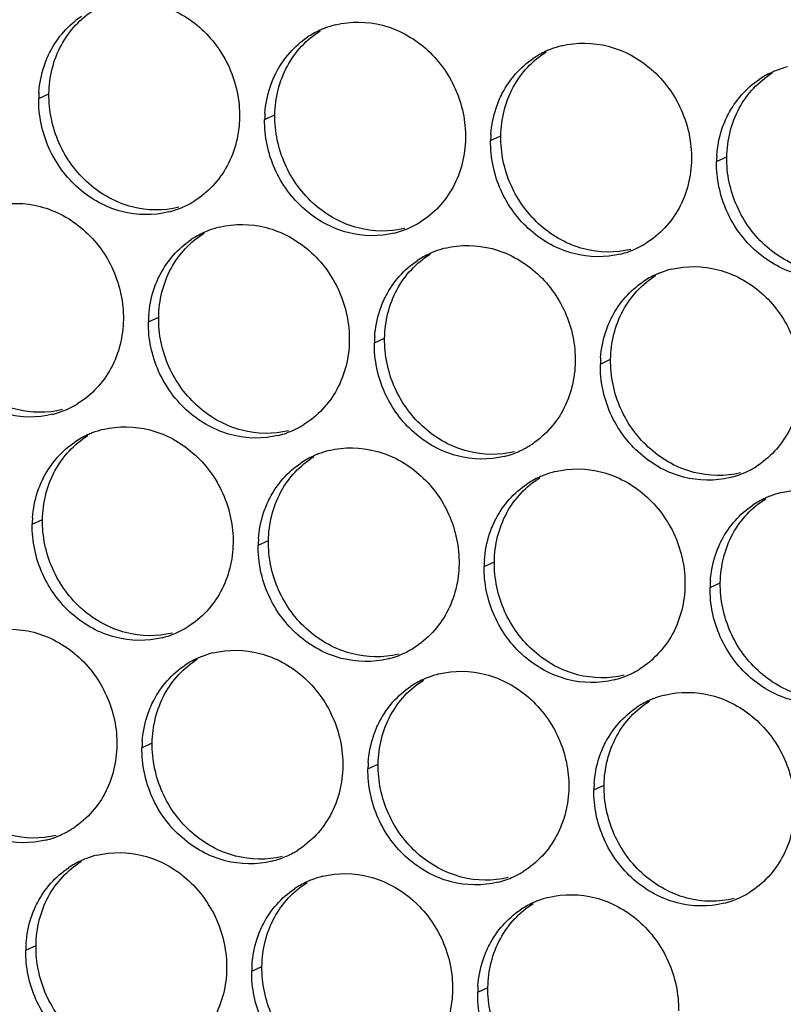
# Paper-space layout '46058_1_1' of a CAD drawing. Units: millimetres. Extents: x 0 to 594, y 0 to 420.
# Drawn here: x 174 to 184, y 332 to 345 of the extents above; entities that cross this region are included whole.
import ezdxf

# ---------------------------------------------------------------- set-up
doc = ezdxf.new("R2010")
doc.units = ezdxf.units.MM
doc.header["$LTSCALE"] = 32.67
doc.layers.add('AMBIENT-COVERS', color=7, linetype='CONTINUOUS')

psp = doc.layouts.new('46058_1_1')

# ---------------------------------------------------------------- linework, layer by layer
at = {"layer": 'AMBIENT-COVERS', "color": 7, "linetype": 'Continuous'}
for p, q in [((174.3038, 343.5053), (174.436, 343.5657)), ((177.2204, 343.2336), (177.3525, 343.294)), ((180.137, 342.9619), (180.2691, 343.0224)), ((183.0536, 342.6902), (183.1857, 342.7507)), ((175.7204, 340.6221), (175.8525, 340.6826)), ((178.637, 340.3504), (178.7691, 340.4109)), ((181.5536, 340.0787), (181.6857, 340.1392)), ((174.2204, 338.0107), (174.3525, 338.0712)), ((177.137, 337.739), (177.2691, 337.7995)), ((180.0535, 337.4673), (180.1857, 337.5278)), ((182.9701, 337.1956), (183.1022, 337.2561)), ((175.637, 335.1276), (175.7691, 335.1881)), ((178.5535, 334.8559), (178.6857, 334.9164)), ((181.4701, 334.5842), (181.6022, 334.6447)), ((174.137, 332.5162), (174.2691, 332.5767)), ((177.0535, 332.2445), (177.1857, 332.305)), ((179.9701, 331.9728), (180.1022, 332.0333))]:
    psp.add_line(p, q, dxfattribs=at)
at = {"layer": 'AMBIENT-COVERS', "color": 3, "linetype": 'Continuous'}
for centre, radius, start, end in [((178.4176, 343.329), 1.1622, 114.60059, 123.77176), ((178.4182, 343.3277), 1.1636, 111.27153, 114.59758), ((178.4179, 343.3282), 1.163, 104.03282, 111.26967), ((181.3342, 343.0573), 1.1622, 114.60059, 123.77176), ((181.3348, 343.056), 1.1636, 111.27153, 114.59758), ((181.3345, 343.0565), 1.163, 104.03282, 111.26967), ((184.2508, 342.7856), 1.1622, 114.60059, 123.77176), ((184.2513, 342.7843), 1.1636, 111.27153, 114.59758), ((184.2511, 342.7848), 1.163, 104.03282, 111.26967), ((175.7355, 343.4835), 1.4319, 175.85038, 179.12952), ((178.6521, 343.2118), 1.4319, 175.85038, 179.12952), ((181.5687, 342.9401), 1.4319, 175.85038, 179.12952), ((184.4853, 342.6684), 1.4319, 175.85038, 179.12952), ((175.6982, 343.1708), 1.1648, 284.04124, 294.58964), ((175.6989, 343.1688), 1.1627, 294.598, 298.45587), ((175.7002, 343.1665), 1.1601, 298.45659, 301.75468), ((176.9179, 340.7168), 1.163, 104.03282, 111.26967), ((178.6148, 342.8991), 1.1648, 284.04124, 294.58964), ((178.6155, 342.8971), 1.1627, 294.598, 298.45587), ((178.6167, 342.8948), 1.1601, 298.45659, 301.75468), ((176.9176, 340.7176), 1.1622, 114.60059, 123.77176), ((176.9182, 340.7163), 1.1636, 111.27153, 114.59758), ((179.8345, 340.4451), 1.163, 104.03282, 111.26967), ((181.5314, 342.6274), 1.1648, 284.04124, 294.58964), ((181.5321, 342.6254), 1.1627, 294.598, 298.45587), ((181.5333, 342.6231), 1.1601, 298.45659, 301.75468), ((179.8342, 340.4459), 1.1622, 114.60059, 123.77176), ((179.8348, 340.4446), 1.1636, 111.27153, 114.59758), ((182.7511, 340.1734), 1.163, 104.03282, 111.26967), ((182.7508, 340.1742), 1.1622, 114.60059, 123.77176), ((182.7513, 340.1729), 1.1636, 111.27153, 114.59758), ((177.1521, 340.6004), 1.4319, 175.85038, 179.12952), ((180.0687, 340.3287), 1.4319, 175.85038, 179.12952), ((182.9853, 340.057), 1.4319, 175.85038, 179.12952), ((174.1989, 340.5573), 1.1627, 294.598, 298.45587), ((174.2001, 340.5551), 1.1601, 298.45659, 301.75468), ((174.1982, 340.5593), 1.1648, 284.04124, 294.58964), ((177.1155, 340.2856), 1.1627, 294.598, 298.45587), ((177.1167, 340.2834), 1.1601, 298.45659, 301.75468), ((175.4176, 338.1062), 1.1622, 114.60059, 123.77176), ((175.4182, 338.1048), 1.1636, 111.27153, 114.59758), ((175.4179, 338.1054), 1.163, 104.03282, 111.26967), ((177.1148, 340.2876), 1.1648, 284.04124, 294.58964), ((180.0333, 340.0117), 1.1601, 298.45659, 301.75468), ((178.3342, 337.8345), 1.1622, 114.60059, 123.77176), ((178.3348, 337.8332), 1.1636, 111.27153, 114.59758), ((178.3345, 337.8337), 1.163, 104.03282, 111.26967), ((180.0314, 340.0159), 1.1648, 284.04124, 294.58964), ((180.0321, 340.0139), 1.1627, 294.598, 298.45587), ((182.9499, 339.74), 1.1601, 298.45659, 301.75468), ((181.2513, 337.5615), 1.1636, 111.27153, 114.59758), ((181.2511, 337.562), 1.163, 104.03282, 111.26967), ((182.9479, 339.7442), 1.1648, 284.04124, 294.58964), ((182.9487, 339.7422), 1.1627, 294.598, 298.45587), ((181.2508, 337.5628), 1.1622, 114.60059, 123.77176), ((184.1679, 337.2898), 1.1636, 111.27153, 114.59758), ((184.1677, 337.2903), 1.163, 104.03282, 111.26967), ((184.1674, 337.2911), 1.1622, 114.60059, 123.77176), ((175.6521, 337.989), 1.4319, 175.85038, 179.12952), ((178.5687, 337.7173), 1.4319, 175.85038, 179.12952), ((181.4853, 337.4456), 1.4319, 175.85038, 179.12952), ((184.4018, 337.1739), 1.4319, 175.85038, 179.12952), ((175.6148, 337.6762), 1.1648, 284.04124, 294.58964), ((175.6155, 337.6742), 1.1627, 294.598, 298.45587), ((175.6167, 337.672), 1.1601, 298.45659, 301.75468), ((176.8345, 335.2223), 1.163, 104.03282, 111.26967), ((178.5314, 337.4045), 1.1648, 284.04124, 294.58964), ((178.5321, 337.4025), 1.1627, 294.598, 298.45587), ((178.5333, 337.4003), 1.1601, 298.45659, 301.75468), ((176.8342, 335.2231), 1.1622, 114.60059, 123.77176), ((176.8347, 335.2217), 1.1636, 111.27153, 114.59758), ((181.4487, 337.1308), 1.1627, 294.598, 298.45587), ((181.4499, 337.1286), 1.1601, 298.45659, 301.75468), ((179.7508, 334.9514), 1.1622, 114.60059, 123.77176), ((179.7513, 334.95), 1.1636, 111.27153, 114.59758), ((179.7511, 334.9506), 1.163, 104.03282, 111.26967), ((181.4479, 337.1328), 1.1648, 284.04124, 294.58964), ((182.6674, 334.6797), 1.1622, 114.60059, 123.77176), ((182.6679, 334.6783), 1.1636, 111.27153, 114.59758), ((182.6676, 334.6789), 1.163, 104.03282, 111.26967), ((177.0687, 335.1059), 1.4319, 175.85038, 179.12952), ((179.9852, 334.8342), 1.4319, 175.85038, 179.12952), ((182.9018, 334.5625), 1.4319, 175.85038, 179.12952), ((174.1167, 335.0605), 1.1601, 298.45659, 301.75468), ((174.1148, 335.0648), 1.1648, 284.04124, 294.58964), ((174.1155, 335.0628), 1.1627, 294.598, 298.45587), ((177.0333, 334.7888), 1.1601, 298.45659, 301.75468), ((175.3347, 332.6103), 1.1636, 111.27153, 114.59758), ((175.3345, 332.6109), 1.163, 104.03282, 111.26967), ((177.0313, 334.7931), 1.1648, 284.04124, 294.58964), ((177.0321, 334.7911), 1.1627, 294.598, 298.45587), ((175.3342, 332.6116), 1.1622, 114.60059, 123.77176), ((178.2513, 332.3386), 1.1636, 111.27153, 114.59758), ((178.2511, 332.3392), 1.163, 104.03282, 111.26967), ((179.9479, 334.5214), 1.1648, 284.04124, 294.58964), ((179.9487, 334.5194), 1.1627, 294.598, 298.45587), ((179.9499, 334.5171), 1.1601, 298.45659, 301.75468), ((178.2508, 332.3399), 1.1622, 114.60059, 123.77176), ((181.1676, 332.0675), 1.163, 104.03282, 111.26967), ((182.8645, 334.2497), 1.1648, 284.04124, 294.58964), ((182.8652, 334.2477), 1.1627, 294.598, 298.45587), ((182.8664, 334.2455), 1.1601, 298.45659, 301.75468), ((181.1673, 332.0683), 1.1622, 114.60059, 123.77176), ((181.1679, 332.0669), 1.1636, 111.27153, 114.59758), ((175.5687, 332.4944), 1.4319, 175.85038, 179.12952), ((178.4852, 332.2227), 1.4319, 175.85038, 179.12952), ((181.4018, 331.951), 1.4319, 175.85038, 179.12952)]:
    psp.add_arc(centre, radius, start, end, dxfattribs=at)
for points, knots in [([(175.2194, 344.7282), (175.4147, 344.777), (175.8468, 344.7696), (176.4159, 344.4556), (176.8073, 343.9207), (176.8996, 343.4805), (176.8963, 343.2637)], [0, 0, 0, 0, 0.2382855, 0.4868012, 0.7434874, 1, 1, 1, 1]), ([(174.3737, 343.9238), (174.3955, 343.9897), (174.4999, 344.2396), (174.688, 344.455), (174.855, 344.5668)], [0, 0, 0, 0, 0.2567071, 1, 1, 1, 1]), ([(178.1359, 344.4565), (178.3313, 344.5053), (178.7634, 344.4979), (179.3325, 344.1839), (179.7238, 343.649), (179.8162, 343.2088), (179.8129, 342.992)], [0, 0, 0, 0, 0.2382855, 0.4868012, 0.7434874, 1, 1, 1, 1]), ([(177.2903, 343.6521), (177.3121, 343.718), (177.4164, 343.9679), (177.6045, 344.1833), (177.7716, 344.2951)], [0, 0, 0, 0, 0.2567071, 1, 1, 1, 1]), ([(181.0525, 344.1848), (181.2479, 344.2336), (181.6799, 344.2262), (182.2491, 343.9122), (182.6404, 343.3773), (182.7328, 342.9371), (182.7295, 342.7203)], [0, 0, 0, 0, 0.2382855, 0.4868012, 0.7434874, 1, 1, 1, 1]), ([(180.2069, 343.3804), (180.2287, 343.4463), (180.333, 343.6962), (180.5211, 343.9116), (180.6882, 344.0234)], [0, 0, 0, 0, 0.2567071, 1, 1, 1, 1]), ([(183.1234, 343.1087), (183.1453, 343.1746), (183.2496, 343.4246), (183.4377, 343.6399), (183.6048, 343.7517)], [0, 0, 0, 0, 0.2567071, 1, 1, 1, 1]), ([(175.9808, 342.0408), (175.7854, 341.992), (175.3534, 341.9994), (174.7843, 342.3134), (174.3929, 342.8483), (174.3005, 343.2885), (174.3038, 343.5053)], [0, 0, 0, 0, 0.2382855, 0.4868012, 0.7434874, 1, 1, 1, 1]), ([(176.8963, 343.2637), (176.8931, 343.0473), (176.79, 342.617), (176.4871, 342.2892), (176.3107, 342.1801)], [0, 0, 0, 0, 0.5106679, 1, 1, 1, 1]), ([(178.8974, 341.7691), (178.702, 341.7203), (178.27, 341.7277), (177.7008, 342.0417), (177.3095, 342.5766), (177.2171, 343.0168), (177.2204, 343.2336)], [0, 0, 0, 0, 0.2382855, 0.4868012, 0.7434874, 1, 1, 1, 1]), ([(179.8129, 342.992), (179.8096, 342.7756), (179.7066, 342.3453), (179.4036, 342.0175), (179.2273, 341.9084)], [0, 0, 0, 0, 0.5106679, 1, 1, 1, 1]), ([(181.814, 341.4974), (181.6186, 341.4486), (181.1866, 341.456), (180.6174, 341.77), (180.2261, 342.3049), (180.1337, 342.7451), (180.137, 342.9619)], [0, 0, 0, 0, 0.2382855, 0.4868012, 0.7434874, 1, 1, 1, 1]), ([(182.7295, 342.7203), (182.7262, 342.5039), (182.6231, 342.0736), (182.3202, 341.7458), (182.1438, 341.6367)], [0, 0, 0, 0, 0.5106679, 1, 1, 1, 1]), ([(184.7305, 341.2257), (184.5352, 341.1769), (184.1031, 341.1843), (183.534, 341.4983), (183.1426, 342.0332), (183.0503, 342.4734), (183.0536, 342.6902)], [0, 0, 0, 0, 0.2382855, 0.4868012, 0.7434874, 1, 1, 1, 1]), ([(173.7194, 342.1168), (173.9147, 342.1656), (174.3468, 342.1582), (174.9159, 341.8441), (175.3073, 341.3092), (175.3996, 340.8691), (175.3963, 340.6523)], [0, 0, 0, 0, 0.2382855, 0.4868012, 0.7434874, 1, 1, 1, 1]), ([(176.6359, 341.8451), (176.8313, 341.8939), (177.2633, 341.8865), (177.8325, 341.5725), (178.2238, 341.0375), (178.3162, 340.5974), (178.3129, 340.3806)], [0, 0, 0, 0, 0.2382855, 0.4868012, 0.7434874, 1, 1, 1, 1]), ([(175.7903, 341.0407), (175.8121, 341.1066), (175.9164, 341.3565), (176.1045, 341.5719), (176.2716, 341.6837)], [0, 0, 0, 0, 0.2567071, 1, 1, 1, 1]), ([(179.5525, 341.5734), (179.7479, 341.6222), (180.1799, 341.6148), (180.7491, 341.3008), (181.1404, 340.7658), (181.2328, 340.3257), (181.2295, 340.1089)], [0, 0, 0, 0, 0.2382855, 0.4868012, 0.7434874, 1, 1, 1, 1]), ([(178.7069, 340.769), (178.7287, 340.8349), (178.833, 341.0848), (179.0211, 341.3002), (179.1882, 341.412)], [0, 0, 0, 0, 0.2567071, 1, 1, 1, 1]), ([(182.4691, 341.3017), (182.6645, 341.3505), (183.0965, 341.3431), (183.6656, 341.0291), (184.057, 340.4942), (184.1494, 340.054), (184.1461, 339.8372)], [0, 0, 0, 0, 0.2382855, 0.4868012, 0.7434874, 1, 1, 1, 1]), ([(181.6234, 340.4973), (181.6453, 340.5632), (181.7496, 340.8131), (181.9377, 341.0285), (182.1048, 341.1403)], [0, 0, 0, 0, 0.2567071, 1, 1, 1, 1]), ([(174.4808, 339.4294), (174.2854, 339.3806), (173.8534, 339.3879), (173.2843, 339.702), (172.8929, 340.2369), (172.8005, 340.6771), (172.8038, 340.8938)], [0, 0, 0, 0, 0.2382855, 0.4868012, 0.7434874, 1, 1, 1, 1]), ([(175.3963, 340.6523), (175.3931, 340.4359), (175.29, 340.0056), (174.987, 339.6778), (174.8107, 339.5686)], [0, 0, 0, 0, 0.5106679, 1, 1, 1, 1]), ([(177.3974, 339.1577), (177.202, 339.1089), (176.77, 339.1162), (176.2008, 339.4303), (175.8095, 339.9652), (175.7171, 340.4054), (175.7204, 340.6221)], [0, 0, 0, 0, 0.2382855, 0.4868012, 0.7434874, 1, 1, 1, 1]), ([(178.3129, 340.3806), (178.3096, 340.1642), (178.2066, 339.7339), (177.9036, 339.4061), (177.7273, 339.2969)], [0, 0, 0, 0, 0.5106679, 1, 1, 1, 1]), ([(180.314, 338.886), (180.1186, 338.8372), (179.6865, 338.8445), (179.1174, 339.1586), (178.7261, 339.6935), (178.6337, 340.1337), (178.637, 340.3504)], [0, 0, 0, 0, 0.2382855, 0.4868012, 0.7434874, 1, 1, 1, 1]), ([(181.2295, 340.1089), (181.2262, 339.8925), (181.1231, 339.4622), (180.8202, 339.1344), (180.6438, 339.0252)], [0, 0, 0, 0, 0.5106679, 1, 1, 1, 1]), ([(183.2305, 338.6143), (183.0352, 338.5655), (182.6031, 338.5728), (182.034, 338.8869), (181.6426, 339.4218), (181.5503, 339.862), (181.5536, 340.0787)], [0, 0, 0, 0, 0.2382855, 0.4868012, 0.7434874, 1, 1, 1, 1]), ([(184.1461, 339.8372), (184.1428, 339.6208), (184.0397, 339.1905), (183.7368, 338.8627), (183.5604, 338.7535)], [0, 0, 0, 0, 0.5106679, 1, 1, 1, 1]), ([(175.1359, 339.2337), (175.3313, 339.2825), (175.7633, 339.2751), (176.3325, 338.961), (176.7238, 338.4261), (176.8162, 337.986), (176.8129, 337.7692)], [0, 0, 0, 0, 0.2382855, 0.4868012, 0.7434874, 1, 1, 1, 1]), ([(174.2903, 338.4293), (174.3121, 338.4952), (174.4164, 338.7451), (174.6045, 338.9604), (174.7716, 339.0722)], [0, 0, 0, 0, 0.2567071, 1, 1, 1, 1]), ([(178.0525, 338.962), (178.2479, 339.0108), (178.6799, 339.0034), (179.249, 338.6893), (179.6404, 338.1544), (179.7328, 337.7143), (179.7295, 337.4975)], [0, 0, 0, 0, 0.2382855, 0.4868012, 0.7434874, 1, 1, 1, 1]), ([(177.2069, 338.1576), (177.2287, 338.2235), (177.333, 338.4734), (177.5211, 338.6887), (177.6882, 338.8005)], [0, 0, 0, 0, 0.2567071, 1, 1, 1, 1]), ([(180.9691, 338.6903), (181.1644, 338.7391), (181.5965, 338.7317), (182.1656, 338.4176), (182.557, 337.8827), (182.6493, 337.4426), (182.6461, 337.2258)], [0, 0, 0, 0, 0.2382855, 0.4868012, 0.7434874, 1, 1, 1, 1]), ([(180.1234, 337.8859), (180.1452, 337.9518), (180.2496, 338.2017), (180.4377, 338.4171), (180.6048, 338.5288)], [0, 0, 0, 0, 0.2567071, 1, 1, 1, 1]), ([(183.8857, 338.4186), (184.081, 338.4674), (184.5131, 338.46), (185.0822, 338.1459), (185.4736, 337.611), (185.5659, 337.1709), (185.5626, 336.9541)], [0, 0, 0, 0, 0.2382855, 0.4868012, 0.7434874, 1, 1, 1, 1]), ([(183.04, 337.6142), (183.0618, 337.6801), (183.1662, 337.93), (183.3542, 338.1454), (183.5213, 338.2571)], [0, 0, 0, 0, 0.2567071, 1, 1, 1, 1]), ([(175.8974, 336.5462), (175.702, 336.4974), (175.27, 336.5048), (174.7008, 336.8189), (174.3095, 337.3538), (174.2171, 337.794), (174.2204, 338.0107)], [0, 0, 0, 0, 0.2382855, 0.4868012, 0.7434874, 1, 1, 1, 1]), ([(176.8129, 337.7692), (176.8096, 337.5528), (176.7066, 337.1225), (176.4036, 336.7947), (176.2273, 336.6855)], [0, 0, 0, 0, 0.5106679, 1, 1, 1, 1]), ([(178.814, 336.2745), (178.6186, 336.2257), (178.1865, 336.2331), (177.6174, 336.5472), (177.226, 337.0821), (177.1337, 337.5223), (177.137, 337.739)], [0, 0, 0, 0, 0.2382855, 0.4868012, 0.7434874, 1, 1, 1, 1]), ([(179.7295, 337.4975), (179.7262, 337.2811), (179.6231, 336.8508), (179.3202, 336.523), (179.1438, 336.4138)], [0, 0, 0, 0, 0.5106679, 1, 1, 1, 1]), ([(181.7305, 336.0029), (181.5352, 335.954), (181.1031, 335.9614), (180.534, 336.2755), (180.1426, 336.8104), (180.0503, 337.2506), (180.0535, 337.4673)], [0, 0, 0, 0, 0.2382855, 0.4868012, 0.7434874, 1, 1, 1, 1]), ([(182.6461, 337.2258), (182.6428, 337.0094), (182.5397, 336.5791), (182.2368, 336.2513), (182.0604, 336.1421)], [0, 0, 0, 0, 0.5106679, 1, 1, 1, 1]), ([(184.6471, 335.7312), (184.4517, 335.6823), (184.0197, 335.6897), (183.4506, 336.0038), (183.0592, 336.5387), (182.9668, 336.9789), (182.9701, 337.1956)], [0, 0, 0, 0, 0.2382855, 0.4868012, 0.7434874, 1, 1, 1, 1]), ([(173.6359, 336.6223), (173.8313, 336.6711), (174.2633, 336.6637), (174.8325, 336.3496), (175.2238, 335.8147), (175.3162, 335.3745), (175.3129, 335.1578)], [0, 0, 0, 0, 0.2382855, 0.4868012, 0.7434874, 1, 1, 1, 1]), ([(176.5525, 336.3506), (176.7479, 336.3994), (177.1799, 336.392), (177.749, 336.0779), (178.1404, 335.543), (178.2328, 335.1029), (178.2295, 334.8861)], [0, 0, 0, 0, 0.2382855, 0.4868012, 0.7434874, 1, 1, 1, 1]), ([(175.7069, 335.5462), (175.7287, 335.6121), (175.833, 335.862), (176.0211, 336.0773), (176.1882, 336.1891)], [0, 0, 0, 0, 0.2567071, 1, 1, 1, 1]), ([(179.4691, 336.0789), (179.6644, 336.1277), (180.0965, 336.1203), (180.6656, 335.8062), (181.057, 335.2713), (181.1493, 334.8312), (181.1461, 334.6144)], [0, 0, 0, 0, 0.2382855, 0.4868012, 0.7434874, 1, 1, 1, 1]), ([(178.6234, 335.2745), (178.6452, 335.3404), (178.7496, 335.5903), (178.9377, 335.8056), (179.1048, 335.9174)], [0, 0, 0, 0, 0.2567071, 1, 1, 1, 1]), ([(182.3856, 335.8072), (182.581, 335.856), (183.0131, 335.8486), (183.5822, 335.5345), (183.9736, 334.9996), (184.0659, 334.5595), (184.0626, 334.3427)], [0, 0, 0, 0, 0.2382855, 0.4868012, 0.7434874, 1, 1, 1, 1]), ([(181.54, 335.0028), (181.5618, 335.0687), (181.6661, 335.3186), (181.8542, 335.5339), (182.0213, 335.6457)], [0, 0, 0, 0, 0.2567071, 1, 1, 1, 1]), ([(174.3974, 333.9348), (174.202, 333.886), (173.77, 333.8934), (173.2008, 334.2075), (172.8095, 334.7424), (172.7171, 335.1825), (172.7204, 335.3993)], [0, 0, 0, 0, 0.2382855, 0.4868012, 0.7434874, 1, 1, 1, 1]), ([(175.3129, 335.1578), (175.3096, 334.9414), (175.2065, 334.5111), (174.9036, 334.1833), (174.7272, 334.0741)], [0, 0, 0, 0, 0.5106679, 1, 1, 1, 1]), ([(177.3139, 333.6631), (177.1186, 333.6143), (176.6865, 333.6217), (176.1174, 333.9358), (175.726, 334.4707), (175.6337, 334.9108), (175.637, 335.1276)], [0, 0, 0, 0, 0.2382855, 0.4868012, 0.7434874, 1, 1, 1, 1]), ([(178.2295, 334.8861), (178.2262, 334.6697), (178.1231, 334.2394), (177.8202, 333.9116), (177.6438, 333.8024)], [0, 0, 0, 0, 0.5106679, 1, 1, 1, 1]), ([(180.2305, 333.3914), (180.0352, 333.3426), (179.6031, 333.35), (179.034, 333.6641), (178.6426, 334.199), (178.5502, 334.6392), (178.5535, 334.8559)], [0, 0, 0, 0, 0.2382855, 0.4868012, 0.7434874, 1, 1, 1, 1]), ([(181.1461, 334.6144), (181.1428, 334.398), (181.0397, 333.9677), (180.7368, 333.6399), (180.5604, 333.5307)], [0, 0, 0, 0, 0.5106679, 1, 1, 1, 1]), ([(183.1471, 333.1197), (182.9517, 333.0709), (182.5197, 333.0783), (181.9506, 333.3924), (181.5592, 333.9273), (181.4668, 334.3675), (181.4701, 334.5842)], [0, 0, 0, 0, 0.2382855, 0.4868012, 0.7434874, 1, 1, 1, 1]), ([(184.0626, 334.3427), (184.0593, 334.1263), (183.9563, 333.696), (183.6533, 333.3682), (183.477, 333.259)], [0, 0, 0, 0, 0.5106679, 1, 1, 1, 1]), ([(175.0525, 333.7391), (175.2479, 333.788), (175.6799, 333.7806), (176.249, 333.4665), (176.6404, 332.9316), (176.7328, 332.4914), (176.7295, 332.2747)], [0, 0, 0, 0, 0.2382855, 0.4868012, 0.7434874, 1, 1, 1, 1]), ([(174.2068, 332.9348), (174.2287, 333.0007), (174.333, 333.2506), (174.5211, 333.4659), (174.6882, 333.5777)], [0, 0, 0, 0, 0.2567071, 1, 1, 1, 1]), ([(177.9691, 333.4675), (178.1644, 333.5163), (178.5965, 333.5089), (179.1656, 333.1948), (179.557, 332.6599), (179.6493, 332.2197), (179.646, 332.003)], [0, 0, 0, 0, 0.2382855, 0.4868012, 0.7434874, 1, 1, 1, 1]), ([(177.1234, 332.6631), (177.1452, 332.729), (177.2496, 332.9789), (177.4377, 333.1942), (177.6047, 333.306)], [0, 0, 0, 0, 0.2567071, 1, 1, 1, 1]), ([(180.8856, 333.1958), (181.081, 333.2446), (181.5131, 333.2372), (182.0822, 332.9231), (182.4735, 332.3882), (182.5659, 331.948), (182.5626, 331.7313)], [0, 0, 0, 0, 0.2382855, 0.4868012, 0.7434874, 1, 1, 1, 1]), ([(180.04, 332.3914), (180.0618, 332.4573), (180.1661, 332.7072), (180.3542, 332.9225), (180.5213, 333.0343)], [0, 0, 0, 0, 0.2567071, 1, 1, 1, 1]), ([(175.8139, 331.0517), (175.6186, 331.0029), (175.1865, 331.0103), (174.6174, 331.3244), (174.226, 331.8593), (174.1337, 332.2994), (174.137, 332.5162)], [0, 0, 0, 0, 0.2382855, 0.4868012, 0.7434874, 1, 1, 1, 1]), ([(176.7295, 332.2747), (176.7262, 332.0582), (176.6231, 331.628), (176.3202, 331.3002), (176.1438, 331.191)], [0, 0, 0, 0, 0.5106679, 1, 1, 1, 1]), ([(178.7305, 330.78), (178.5351, 330.7312), (178.1031, 330.7386), (177.534, 331.0527), (177.1426, 331.5876), (177.0502, 332.0277), (177.0535, 332.2445)], [0, 0, 0, 0, 0.2382855, 0.4868012, 0.7434874, 1, 1, 1, 1]), ([(179.646, 332.003), (179.6428, 331.7865), (179.5397, 331.3563), (179.2368, 331.0285), (179.0604, 330.9193)], [0, 0, 0, 0, 0.5106679, 1, 1, 1, 1]), ([(181.6471, 330.5083), (181.4517, 330.4595), (181.0197, 330.4669), (180.4505, 330.781), (180.0592, 331.3159), (179.9668, 331.756), (179.9701, 331.9728)], [0, 0, 0, 0, 0.2382855, 0.4868012, 0.7434874, 1, 1, 1, 1])]:
    psp.add_open_spline(points, degree=3, knots=knots, dxfattribs=at)
at = {"layer": 'AMBIENT-COVERS', "color": 7, "linetype": 'Continuous'}
for points, knots in [([(174.436, 343.5657), (174.4392, 343.7822), (174.5423, 344.2125), (174.8452, 344.5403), (175.0216, 344.6494)], [0, 0, 0, 0, 0.5106679, 1, 1, 1, 1]), ([(177.3525, 343.294), (177.3558, 343.5105), (177.4589, 343.9408), (177.7618, 344.2686), (177.9382, 344.3777)], [0, 0, 0, 0, 0.5106679, 1, 1, 1, 1]), ([(180.2691, 343.0224), (180.2724, 343.2388), (180.3755, 343.6691), (180.6784, 343.9969), (180.8548, 344.106)], [0, 0, 0, 0, 0.5106679, 1, 1, 1, 1]), ([(183.1857, 342.7507), (183.189, 342.9671), (183.292, 343.3974), (183.595, 343.7252), (183.7713, 343.8343)], [0, 0, 0, 0, 0.5106679, 1, 1, 1, 1]), ([(176.1129, 342.1013), (175.9176, 342.0525), (175.4855, 342.0598), (174.9164, 342.3739), (174.525, 342.9088), (174.4327, 343.349), (174.436, 343.5657)], [0, 0, 0, 0, 0.2382855, 0.4868012, 0.7434874, 1, 1, 1, 1]), ([(179.0295, 341.8296), (178.8341, 341.7808), (178.4021, 341.7882), (177.833, 342.1022), (177.4416, 342.6371), (177.3492, 343.0773), (177.3525, 343.294)], [0, 0, 0, 0, 0.2382855, 0.4868012, 0.7434874, 1, 1, 1, 1]), ([(181.9461, 341.5579), (181.7507, 341.5091), (181.3187, 341.5165), (180.7495, 341.8305), (180.3582, 342.3654), (180.2658, 342.8056), (180.2691, 343.0224)], [0, 0, 0, 0, 0.2382855, 0.4868012, 0.7434874, 1, 1, 1, 1]), ([(184.8627, 341.2862), (184.6673, 341.2374), (184.2352, 341.2448), (183.6661, 341.5588), (183.2748, 342.0937), (183.1824, 342.5339), (183.1857, 342.7507)], [0, 0, 0, 0, 0.2382855, 0.4868012, 0.7434874, 1, 1, 1, 1]), ([(175.8525, 340.6826), (175.8558, 340.8991), (175.9589, 341.3294), (176.2618, 341.6572), (176.4382, 341.7663)], [0, 0, 0, 0, 0.5106679, 1, 1, 1, 1]), ([(178.7691, 340.4109), (178.7724, 340.6274), (178.8755, 341.0577), (179.1784, 341.3855), (179.3547, 341.4946)], [0, 0, 0, 0, 0.5106679, 1, 1, 1, 1]), ([(181.6857, 340.1392), (181.689, 340.3557), (181.792, 340.786), (182.095, 341.1138), (182.2713, 341.2229)], [0, 0, 0, 0, 0.5106679, 1, 1, 1, 1]), ([(174.6129, 339.4899), (174.4176, 339.441), (173.9855, 339.4484), (173.4164, 339.7625), (173.025, 340.2974), (172.9327, 340.7376), (172.9359, 340.9543)], [0, 0, 0, 0, 0.2382855, 0.4868012, 0.7434874, 1, 1, 1, 1]), ([(177.5295, 339.2182), (177.3341, 339.1693), (176.9021, 339.1767), (176.333, 339.4908), (175.9416, 340.0257), (175.8492, 340.4659), (175.8525, 340.6826)], [0, 0, 0, 0, 0.2382855, 0.4868012, 0.7434874, 1, 1, 1, 1]), ([(180.4461, 338.9465), (180.2507, 338.8977), (179.8187, 338.905), (179.2495, 339.2191), (178.8582, 339.754), (178.7658, 340.1942), (178.7691, 340.4109)], [0, 0, 0, 0, 0.2382855, 0.4868012, 0.7434874, 1, 1, 1, 1]), ([(183.3627, 338.6748), (183.1673, 338.626), (182.7352, 338.6333), (182.1661, 338.9474), (181.7747, 339.4823), (181.6824, 339.9225), (181.6857, 340.1392)], [0, 0, 0, 0, 0.2382855, 0.4868012, 0.7434874, 1, 1, 1, 1]), ([(174.3525, 338.0712), (174.3558, 338.2876), (174.4589, 338.7179), (174.7618, 339.0457), (174.9382, 339.1549)], [0, 0, 0, 0, 0.5106679, 1, 1, 1, 1]), ([(177.2691, 337.7995), (177.2724, 338.0159), (177.3754, 338.4462), (177.6784, 338.774), (177.8547, 338.8832)], [0, 0, 0, 0, 0.5106679, 1, 1, 1, 1]), ([(180.1857, 337.5278), (180.189, 337.7442), (180.292, 338.1745), (180.595, 338.5023), (180.7713, 338.6115)], [0, 0, 0, 0, 0.5106679, 1, 1, 1, 1]), ([(183.1022, 337.2561), (183.1055, 337.4726), (183.2086, 337.9028), (183.5115, 338.2306), (183.6879, 338.3398)], [0, 0, 0, 0, 0.5106679, 1, 1, 1, 1]), ([(176.0295, 336.6067), (175.8341, 336.5579), (175.4021, 336.5653), (174.8329, 336.8794), (174.4416, 337.4143), (174.3492, 337.8545), (174.3525, 338.0712)], [0, 0, 0, 0, 0.2382855, 0.4868012, 0.7434874, 1, 1, 1, 1]), ([(178.9461, 336.335), (178.7507, 336.2862), (178.3187, 336.2936), (177.7495, 336.6077), (177.3582, 337.1426), (177.2658, 337.5828), (177.2691, 337.7995)], [0, 0, 0, 0, 0.2382855, 0.4868012, 0.7434874, 1, 1, 1, 1]), ([(181.8626, 336.0633), (181.6673, 336.0145), (181.2352, 336.0219), (180.6661, 336.336), (180.2747, 336.8709), (180.1824, 337.3111), (180.1857, 337.5278)], [0, 0, 0, 0, 0.2382855, 0.4868012, 0.7434874, 1, 1, 1, 1]), ([(184.7792, 335.7916), (184.5839, 335.7428), (184.1518, 335.7502), (183.5827, 336.0643), (183.1913, 336.5992), (183.0989, 337.0394), (183.1022, 337.2561)], [0, 0, 0, 0, 0.2382855, 0.4868012, 0.7434874, 1, 1, 1, 1]), ([(175.7691, 335.1881), (175.7724, 335.4045), (175.8754, 335.8348), (176.1784, 336.1626), (176.3547, 336.2718)], [0, 0, 0, 0, 0.5106679, 1, 1, 1, 1]), ([(178.6857, 334.9164), (178.6889, 335.1328), (178.792, 335.5631), (179.0949, 335.8909), (179.2713, 336.0001)], [0, 0, 0, 0, 0.5106679, 1, 1, 1, 1]), ([(181.6022, 334.6447), (181.6055, 334.8611), (181.7086, 335.2914), (182.0115, 335.6192), (182.1879, 335.7284)], [0, 0, 0, 0, 0.5106679, 1, 1, 1, 1]), ([(174.5295, 333.9953), (174.3341, 333.9465), (173.9021, 333.9539), (173.3329, 334.268), (172.9416, 334.8029), (172.8492, 335.243), (172.8525, 335.4598)], [0, 0, 0, 0, 0.2382855, 0.4868012, 0.7434874, 1, 1, 1, 1]), ([(177.4461, 333.7236), (177.2507, 333.6748), (176.8187, 333.6822), (176.2495, 333.9963), (175.8582, 334.5312), (175.7658, 334.9713), (175.7691, 335.1881)], [0, 0, 0, 0, 0.2382855, 0.4868012, 0.7434874, 1, 1, 1, 1]), ([(180.3626, 333.4519), (180.1673, 333.4031), (179.7352, 333.4105), (179.1661, 333.7246), (178.7747, 334.2595), (178.6824, 334.6996), (178.6857, 334.9164)], [0, 0, 0, 0, 0.2382855, 0.4868012, 0.7434874, 1, 1, 1, 1]), ([(183.2792, 333.1802), (183.0838, 333.1314), (182.6518, 333.1388), (182.0827, 333.4529), (181.6913, 333.9878), (181.5989, 334.4279), (181.6022, 334.6447)], [0, 0, 0, 0, 0.2382855, 0.4868012, 0.7434874, 1, 1, 1, 1]), ([(174.2691, 332.5767), (174.2724, 332.7931), (174.3754, 333.2234), (174.6784, 333.5512), (174.8547, 333.6604)], [0, 0, 0, 0, 0.5106679, 1, 1, 1, 1]), ([(177.1857, 332.305), (177.1889, 332.5214), (177.292, 332.9517), (177.5949, 333.2795), (177.7713, 333.3887)], [0, 0, 0, 0, 0.5106679, 1, 1, 1, 1]), ([(180.1022, 332.0333), (180.1055, 332.2497), (180.2086, 332.68), (180.5115, 333.0078), (180.6879, 333.117)], [0, 0, 0, 0, 0.5106679, 1, 1, 1, 1]), ([(175.9461, 331.1122), (175.7507, 331.0634), (175.3186, 331.0708), (174.7495, 331.3849), (174.3582, 331.9198), (174.2658, 332.3599), (174.2691, 332.5767)], [0, 0, 0, 0, 0.2382855, 0.4868012, 0.7434874, 1, 1, 1, 1]), ([(178.8626, 330.8405), (178.6673, 330.7917), (178.2352, 330.7991), (177.6661, 331.1132), (177.2747, 331.6481), (177.1824, 332.0882), (177.1857, 332.305)], [0, 0, 0, 0, 0.2382855, 0.4868012, 0.7434874, 1, 1, 1, 1]), ([(181.7792, 330.5688), (181.5838, 330.52), (181.1518, 330.5274), (180.5827, 330.8415), (180.1913, 331.3764), (180.0989, 331.8165), (180.1022, 332.0333)], [0, 0, 0, 0, 0.2382855, 0.4868012, 0.7434874, 1, 1, 1, 1])]:
    psp.add_open_spline(points, degree=3, knots=knots, dxfattribs=at)
at = {"layer": 'AMBIENT-COVERS', "color": 3, "linetype": 'Continuous'}
for points in [[(174.3074, 343.5871), (174.3157, 343.7012), (174.3378, 343.8152), (174.3737, 343.9238)], [(177.224, 343.3154), (177.2323, 343.4295), (177.2544, 343.5435), (177.2903, 343.6521)], [(180.1406, 343.0437), (180.1488, 343.1578), (180.1709, 343.2718), (180.2069, 343.3804)], [(183.0571, 342.772), (183.0654, 342.8861), (183.0875, 343.0001), (183.1234, 343.1087)], [(175.724, 340.704), (175.7323, 340.8181), (175.7544, 340.9321), (175.7903, 341.0407)], [(178.6406, 340.4323), (178.6488, 340.5464), (178.6709, 340.6604), (178.7069, 340.769)], [(181.5571, 340.1606), (181.5654, 340.2747), (181.5875, 340.3887), (181.6234, 340.4973)], [(174.224, 338.0926), (174.2323, 338.2067), (174.2543, 338.3207), (174.2903, 338.4293)], [(177.1406, 337.8209), (177.1488, 337.935), (177.1709, 338.049), (177.2069, 338.1576)], [(180.0571, 337.5492), (180.0654, 337.6633), (180.0875, 337.7773), (180.1234, 337.8859)], [(182.9737, 337.2775), (182.982, 337.3916), (183.0041, 337.5056), (183.04, 337.6142)], [(175.6406, 335.2095), (175.6488, 335.3236), (175.6709, 335.4376), (175.7069, 335.5462)], [(178.5571, 334.9378), (178.5654, 335.0519), (178.5875, 335.1659), (178.6234, 335.2745)], [(181.4737, 334.6661), (181.482, 334.7802), (181.5041, 334.8942), (181.54, 335.0028)], [(174.1405, 332.598), (174.1488, 332.7121), (174.1709, 332.8262), (174.2068, 332.9348)], [(177.0571, 332.3263), (177.0654, 332.4404), (177.0875, 332.5545), (177.1234, 332.6631)], [(179.9737, 332.0547), (179.982, 332.1687), (180.0041, 332.2828), (180.04, 332.3914)]]:
    psp.add_open_spline(points, degree=3, dxfattribs=at)

doc.saveas('drawing.dxf')
